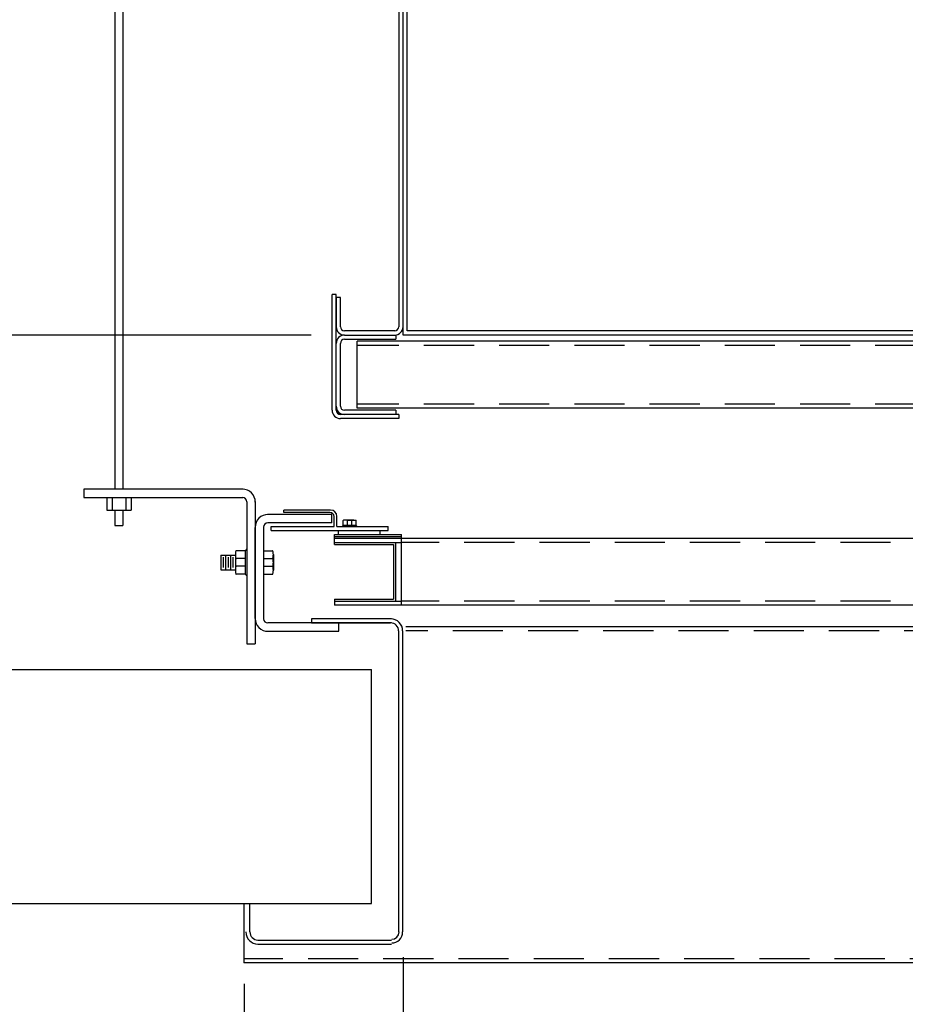
# Model space of a CAD drawing. Extents: x 0 to 250, y -1 to 162.
# Drawn here: x 128 to 141, y 26 to 40 of the extents above; entities that cross this region are included whole.
import ezdxf

# ---------------------------------------------------------------- set-up
doc = ezdxf.new("R2010")
doc.units = 0
doc.header["$LTSCALE"] = 3
doc.header["$MEASUREMENT"] = 0
doc.linetypes.add('HIDDEN', pattern=[0.375, 0.25, -0.125])
doc.layers.get('0').update_dxf_attribs({"linetype": 'CONTINUOUS'})
doc.layers.get('DEFPOINTS').update_dxf_attribs({"linetype": 'CONTINUOUS'})
for name, color, linetype in [('DIM', 1, 'CONTINUOUS'), ('HIDDEN', 6, 'HIDDEN'), ('OBJECT', 7, 'CONTINUOUS')]:
    doc.layers.add(name, color=color, linetype=linetype)
doc.styles.get("Standard").update_dxf_attribs({"font": 'romans.shx'})
doc.dimstyles.new('DEFAULT', dxfattribs={"dimscale": 6, "dimtxt": 0.125, "dimasz": 0.1875, "dimexe": 0.0625, "dimexo": 0.0625, "dimgap": 0.0625, "dimtad": 1, "dimdec": 4, "dimzin": 0, "dimdsep": 46, "dimlunit": 5, "dimtxsty": 'Standard', "dimcen": 0.09, "dimclrt": 256, "dimadec": 0, "dimazin": 0, "dimtfac": 1, "dimtdec": 4, "dimtofl": 0, "dimtmove": 0, "dimatfit": 3, "dimfxl": 1, "dimfrac": 2, "dimtolj": 1, "dimtzin": 0, "dimlwd": -1, "dimlwe": -1, "dimarcsym": 0})

# ---------------------------------------------------------------- blocks, each defined once
blk = doc.blocks.new('*D329')
at = {"layer": 'DEFPOINTS', "color": 0, "transparency": 16777216}
for p in [(133.444, 26.835), (157.444, 26.835), (157.444, 19.417)]:
    blk.add_point(p, dxfattribs=at)
at = {"layer": 'DIM', "color": 0, "transparency": 16777216}
for p, q in [((133.444, 26.46), (133.444, 19.042)), ((157.444, 26.46), (157.444, 19.042)), ((134.569, 19.417), (156.319, 19.417))]:
    blk.add_line(p, q, dxfattribs=at)
for points in [[(134.569, 19.605), (134.569, 19.23), (133.444, 19.417)], [(156.319, 19.605), (156.319, 19.23), (157.444, 19.417)]]:
    blk.add_solid(points, dxfattribs=at)
at = {"layer": 'DIM', "transparency": 16777216, "insert": (145.444, 20.864), "char_height": 0.75, "attachment_point": 5}
blk.add_mtext('\\A1;24" CLEAR DOOR \\POPENING AT EACH LEVEL', dxfattribs=at)
blk = doc.blocks.new('*D330')
at = {"layer": 'DEFPOINTS', "color": 0, "transparency": 16777216}
for p in [(133.444, 26.835), (131.069, 26.435), (131.069, 19.417)]:
    blk.add_point(p, dxfattribs=at)
at = {"layer": 'DIM', "color": 0, "transparency": 16777216}
for p, q in [((133.444, 26.46), (133.444, 19.042)), ((131.069, 26.06), (131.069, 19.042)), ((129.944, 19.417), (121.069, 19.417)), ((134.569, 19.417), (135.694, 19.417))]:
    blk.add_line(p, q, dxfattribs=at)
for points in [[(129.944, 19.605), (129.944, 19.23), (131.069, 19.417)], [(134.569, 19.605), (134.569, 19.23), (133.444, 19.417)]]:
    blk.add_solid(points, dxfattribs=at)
at = {"layer": 'DIM', "transparency": 16777216, "insert": (124.944, 20.364), "char_height": 0.75, "attachment_point": 5}
blk.add_mtext('\\A1;2 3/8" TYP.', dxfattribs=at)
blk = doc.blocks.new('*D331')
at = {"layer": 'DEFPOINTS', "color": 0, "transparency": 16777216}
for p in [(115.014, 59.762), (132.444, 59.762), (132.444, 35.762)]:
    blk.add_point(p, dxfattribs=at)
at = {"layer": 'DIM', "color": 0, "transparency": 16777216}
for p, q in [((132.069, 59.762), (114.639, 59.762)), ((115.014, 36.887), (115.014, 58.637)), ((132.069, 35.762), (114.639, 35.762))]:
    blk.add_line(p, q, dxfattribs=at)
for points in [[(114.827, 58.637), (115.202, 58.637), (115.014, 59.762)], [(114.827, 36.887), (115.202, 36.887), (115.014, 35.762)]]:
    blk.add_solid(points, dxfattribs=at)
at = {"layer": 'DIM', "transparency": 16777216, "insert": (114.193, 46.361), "char_height": 0.75, "attachment_point": 5, "rotation": 90}
blk.add_mtext('\\A1;24" CLEAR CAR INSIDE', dxfattribs=at)
blk = doc.blocks.new('*D332')
at = {"layer": 'DEFPOINTS', "color": 0, "transparency": 16777216}
for p in [(115.014, 35.762), (132.444, 35.762), (126.444, 30.762)]:
    blk.add_point(p, dxfattribs=at)
at = {"layer": 'DIM', "color": 0, "transparency": 16777216}
for p, q in [((132.069, 35.762), (114.639, 35.762)), ((115.014, 31.887), (115.014, 34.637)), ((126.069, 30.762), (114.639, 30.762))]:
    blk.add_line(p, q, dxfattribs=at)
for points in [[(114.827, 34.637), (115.202, 34.637), (115.014, 35.762)], [(114.827, 31.887), (115.202, 31.887), (115.014, 30.762)]]:
    blk.add_solid(points, dxfattribs=at)
at = {"layer": 'DIM', "transparency": 16777216, "insert": (114.193, 33.012), "char_height": 0.75, "attachment_point": 5, "rotation": 90}
blk.add_mtext('\\A1;5"', dxfattribs=at)

msp = doc.modelspace()

# ---------------------------------------------------------------- linework, layer by layer
at = {"color": 7}
for p, q in [((132.359862, 33.144581), (131.661563, 33.144581)), ((131.661563, 33.109035), (131.661563, 33.144581)), ((132.359877, 33.144581), (131.661577, 33.144581)), ((131.661577, 33.109035), (131.661577, 33.144581)), ((132.380563, 33.078035), (131.41569, 33.078035)), ((132.380577, 33.078035), (131.415705, 33.078035)), ((132.349563, 33.109035), (131.661563, 33.109035)), ((132.349577, 33.109035), (131.661577, 33.109035)), ((132.380563, 32.953035), (132.380563, 33.078035)), ((132.380577, 32.953035), (132.380577, 33.078035)), ((132.411563, 32.901014), (132.411563, 33.047035)), ((132.411577, 32.901014), (132.411577, 33.047035)), ((132.453862, 32.901014), (132.453862, 33.050581)), ((132.453877, 32.901014), (132.453877, 33.050581)), ((132.54868, 32.915133), (132.54868, 32.989251)), ((132.548694, 32.915133), (132.548694, 32.989251)), ((132.710374, 32.995648), (132.5816, 32.995648)), ((132.710389, 32.995648), (132.581614, 32.995648)), ((132.613124, 32.915133), (132.613124, 32.989251)), ((132.613138, 32.915133), (132.613138, 32.989251)), ((132.677574, 32.915133), (132.677574, 32.989251)), ((132.677588, 32.915133), (132.677588, 32.989251)), ((132.742019, 32.915133), (132.742019, 32.989251)), ((132.742033, 32.915133), (132.742033, 32.989251)), ((131.358105, 32.891035), (131.358105, 31.518937)), ((131.35812, 32.891035), (131.35812, 31.518937)), ((132.380563, 32.953035), (131.420105, 32.953035)), ((132.380577, 32.953035), (131.42012, 32.953035)), ((131.471563, 32.901014), (132.411563, 32.901014)), ((131.471563, 32.841014), (131.471563, 32.901014)), ((131.471563, 32.841014), (133.221563, 32.841014)), ((131.471577, 32.901014), (132.411577, 32.901014)), ((131.471577, 32.841014), (131.471577, 32.901014)), ((131.471577, 32.841014), (133.221577, 32.841014)), ((132.453862, 32.901014), (133.221563, 32.901014)), ((132.453877, 32.901014), (133.221577, 32.901014)), ((132.481105, 32.781014), (132.481105, 32.841014)), ((132.48112, 32.781014), (132.48112, 32.841014)), ((132.53456, 32.901014), (132.54868, 32.915133)), ((132.534574, 32.901014), (132.548694, 32.915133)), ((132.742019, 32.915133), (132.54868, 32.915133)), ((132.742033, 32.915133), (132.548694, 32.915133)), ((132.756138, 32.901014), (132.742019, 32.915133)), ((132.756152, 32.901014), (132.742033, 32.915133)), ((133.101105, 32.781014), (133.101105, 32.841014)), ((133.10112, 32.781014), (133.10112, 32.841014)), ((133.221563, 32.841014), (133.221563, 32.901014)), ((133.221577, 32.841014), (133.221577, 32.901014)), ((132.421105, 32.781014), (133.421105, 32.781014)), ((132.421105, 32.631014), (132.421105, 32.781014)), ((132.421105, 32.751014), (133.421105, 32.751014)), ((148.577155, 32.721014), (132.421105, 32.721014)), ((132.42112, 32.781014), (133.42112, 32.781014)), ((132.42112, 32.631014), (132.42112, 32.781014)), ((132.42112, 32.751014), (133.42112, 32.751014)), ((148.577169, 32.721014), (132.42112, 32.721014)), ((133.421105, 31.721014), (133.421105, 32.781014)), ((133.42112, 31.721014), (133.42112, 32.781014)), ((132.421105, 32.661014), (133.421105, 32.661014)), ((132.421105, 32.631014), (133.301105, 32.631014)), ((132.42112, 32.661014), (133.42112, 32.661014)), ((132.42112, 32.631014), (133.30112, 32.631014)), ((133.301105, 32.631014), (133.301105, 31.811014)), ((133.30112, 32.631014), (133.30112, 31.811014)), ((133.331105, 32.661014), (133.331105, 31.781014)), ((133.33112, 32.661014), (133.33112, 31.781014)), ((132.421105, 31.811014), (133.301105, 31.811014)), ((132.421105, 31.811014), (132.421105, 31.721014)), ((132.42112, 31.811014), (133.30112, 31.811014)), ((132.42112, 31.811014), (132.42112, 31.721014)), ((132.421105, 31.781014), (133.421105, 31.781014)), ((148.577155, 31.721014), (132.421105, 31.721014)), ((132.42112, 31.781014), (133.42112, 31.781014)), ((148.577169, 31.721014), (132.42112, 31.721014)), ((133.27329, 31.516937), (132.073605, 31.516937)), ((132.073605, 31.516937), (132.073605, 31.456937)), ((133.273304, 31.516937), (132.07362, 31.516937)), ((132.07362, 31.516937), (132.07362, 31.456937)), ((133.27329, 31.456937), (131.420105, 31.456937)), ((132.483091, 31.456937), (131.42012, 31.456937)), ((132.483077, 31.331937), (132.483077, 31.456937)), ((132.483091, 31.331937), (132.483091, 31.456937)), ((148.577155, 31.400822), (133.484164, 31.400822)), ((148.577169, 31.400822), (133.484178, 31.400822)), ((131.42452, 31.331937), (132.483077, 31.331937)), ((131.424534, 31.331937), (132.483091, 31.331937)), ((133.378354, 31.336937), (133.378354, 26.834919)), ((133.378368, 31.336937), (133.378368, 26.834919)), ((133.438354, 31.336937), (133.438354, 26.834919)), ((133.438368, 31.336937), (133.438368, 26.834919)), ((132.970384, 27.262304), (132.970384, 30.762304)), ((131.06334, 27.262304), (131.06334, 26.375062)), ((131.063354, 27.262304), (131.063354, 26.375062)), ((131.153197, 26.834919), (131.153197, 27.262304)), ((131.153211, 26.834919), (131.153211, 27.262304)), ((131.273197, 26.714919), (133.27329, 26.714919)), ((131.273197, 26.654919), (133.27329, 26.654919)), ((131.273211, 26.714919), (133.273304, 26.714919)), ((131.273211, 26.654919), (133.273304, 26.654919)), ((158.773447, 26.375062), (131.06334, 26.375062))]:
    msp.add_line(p, q, dxfattribs=at)
msp.add_line((132.073605, 31.456937), (133.258354, 31.456937))
for points in [[(132.613122, 32.989251, 0.011516275), (132.613124, 32.989338, 0.290546474), (132.61204, 32.991046, 0.061900216), (132.603686, 32.993779, 0.027987053), (132.594197, 32.995082, 0.020139288), (132.580902, 32.995618, 0.020139288), (132.567607, 32.995082, 0.027987053), (132.558117, 32.993779, 0.061900216), (132.549763, 32.991046, 0.290546474), (132.54868, 32.989338, 0.290546474)], [(132.613136, 32.989251, 0.011516275), (132.613138, 32.989338, 0.290546474), (132.612054, 32.991046, 0.061900216), (132.6037, 32.993779, 0.027987053), (132.594211, 32.995082, 0.020139288), (132.580916, 32.995618, 0.020139288), (132.567621, 32.995082, 0.027987053), (132.558131, 32.993779, 0.061900216), (132.549778, 32.991046, 0.290546474), (132.548694, 32.989338, 0.290546474)], [(132.613122, 32.989251, -0.011516275), (132.61312, 32.989338, -0.290546474), (132.614204, 32.991046, -0.061900216), (132.622558, 32.993779, -0.027987053), (132.632047, 32.995082, -0.020139288), (132.645342, 32.995618, -0.020139288), (132.658637, 32.995082, -0.027987053), (132.668127, 32.993779, -0.061900216), (132.67648, 32.991046, -0.290546474), (132.677564, 32.989338, -0.290546474)], [(132.613136, 32.989251, -0.011516275), (132.613134, 32.989338, -0.290546474), (132.614218, 32.991046, -0.061900216), (132.622572, 32.993779, -0.027987053), (132.632061, 32.995082, -0.020139288), (132.645356, 32.995618, -0.020139288), (132.658651, 32.995082, -0.027987053), (132.668141, 32.993779, -0.061900216), (132.676494, 32.991046, -0.290546474), (132.677578, 32.989338, -0.290546474)], [(132.677576, 32.989251, -0.011516275), (132.677574, 32.989338, -0.290546474), (132.678658, 32.991046, -0.061900216), (132.687012, 32.993779, -0.027987053), (132.696501, 32.995082, -0.020139288), (132.709796, 32.995618, -0.020139288), (132.723092, 32.995082, -0.027987053), (132.732581, 32.993779, -0.061900216), (132.740935, 32.991046, -0.290546474), (132.742019, 32.989338, -0.290546474)], [(132.67759, 32.989251, -0.011516275), (132.677588, 32.989338, -0.290546474), (132.678672, 32.991046, -0.061900216), (132.687026, 32.993779, -0.027987053), (132.696515, 32.995082, -0.020139288), (132.709811, 32.995618, -0.020139288), (132.723106, 32.995082, -0.027987053), (132.732595, 32.993779, -0.061900216), (132.740949, 32.991046, -0.290546474), (132.742033, 32.989338, -0.290546474)], [(132.742019, 32.989338, -0.011516275), (132.742017, 32.989251, -0.061900216)], [(132.742033, 32.989338, -0.011516275), (132.742031, 32.989251, -0.061900216)]]:
    msp.add_lwpolyline(points, format="xyb", dxfattribs=at)
for centre, radius, start, end in [((132.359862, 33.050581), 0.094, 0, 90), ((132.359877, 33.050581), 0.094, 0, 90), ((131.420105, 32.891035), 0.187052, 88.6475411, 181.3524589), ((131.42012, 32.891035), 0.187052, 88.6475411, 181.3524589), ((132.349563, 33.047035), 0.062, 0, 90), ((132.349577, 33.047035), 0.062, 0, 90), ((131.420105, 32.891035), 0.062, 90, 180), ((131.42012, 32.891035), 0.062, 90, 180), ((131.420105, 31.518937), 0.187052, 178.6475411, 271.3524589), ((131.42012, 31.518937), 0.187052, 178.6475411, 271.3524589), ((131.420105, 31.518937), 0.062, 180, 270), ((131.42012, 31.518937), 0.062, 180, 270), ((133.258354, 31.336937), 0.18, 0, 90), ((133.258368, 31.336937), 0.18, 0, 90), ((133.258354, 31.336937), 0.12, 0, 90), ((133.258368, 31.336937), 0.12, 0, 90), ((131.273197, 26.834919), 0.18, 180, 270), ((131.273211, 26.834919), 0.18, 180, 270), ((131.273197, 26.834919), 0.12, 180, 270), ((131.273211, 26.834919), 0.12, 180, 270), ((133.274734, 26.834919), 0.10908, 270, 0), ((133.274734, 26.834919), 0.16362, 270, 0), ((133.274748, 26.834919), 0.10908, 270, 0), ((133.274748, 26.834919), 0.16362, 270, 0)]:
    msp.add_arc(centre, radius, start, end, dxfattribs=at)
at = {"layer": 'DIM', "color": 7}
msp.add_line((128.671791, 33.45614), (128.671791, 33.33114), dxfattribs=at)
at = {"layer": 'HIDDEN', "linetype": 'HIDDEN'}
for p, q in [((158.131864, 35.606054), (132.756864, 35.606054)), ((158.131864, 34.731054), (132.756864, 34.731054)), ((157.61053, 32.661014), (133.42112, 32.661014)), ((157.61053, 31.781014), (133.42112, 31.781014)), ((157.438368, 31.340822), (133.484178, 31.340822)), ((159.773447, 26.435062), (131.06334, 26.435062))]:
    msp.add_line(p, q, dxfattribs=at)
at = {"layer": 'OBJECT'}
for p, q in [((133.444364, 35.887304), (133.444364, 59.762304)), ((133.506864, 35.824804), (133.506871, 59.699804)), ((133.381864, 59.638247), (133.381864, 35.887304)), ((133.444364, 35.762304), (133.444364, 54.762304)), ((129.135289, 44.512304), (129.135289, 33.45614)), ((129.255289, 44.512304), (129.255289, 33.45614)), ((132.444363, 36.370304), (132.381863, 36.370304)), ((132.381863, 34.637304), (132.381863, 36.370304)), ((132.444363, 34.637304), (132.444363, 36.370304)), ((132.444363, 36.324804), (132.444363, 35.887304)), ((132.506863, 36.324804), (132.444363, 36.324804)), ((132.506863, 35.887304), (132.506863, 36.324804)), ((133.319363, 35.824804), (132.569363, 35.824804)), ((157.381864, 35.824804), (133.506864, 35.824804)), ((132.444363, 34.699804), (132.444363, 35.637304)), ((132.506863, 34.699804), (132.506863, 35.637304)), ((132.569363, 35.762304), (133.319363, 35.762304)), ((132.569363, 35.762304), (133.334363, 35.762304)), ((132.569363, 35.699804), (133.334363, 35.699804)), ((132.756863, 34.668554), (132.756863, 35.668554)), ((158.131864, 35.668554), (132.756864, 35.668554)), ((133.334363, 35.762304), (133.334363, 35.699804)), ((157.444364, 35.762304), (133.444364, 35.762304)), ((133.334363, 34.637304), (132.569363, 34.637304)), ((158.131864, 34.668554), (132.756864, 34.668554)), ((133.334363, 34.637304), (133.334363, 34.574804)), ((133.381863, 34.574804), (132.506863, 34.574804)), ((133.381863, 34.512304), (132.506863, 34.512304)), ((133.334363, 34.574804), (132.569363, 34.574804)), ((133.381863, 34.574804), (133.381863, 34.512304)), ((131.050533, 33.45614), (128.671791, 33.45614)), ((128.671791, 33.33114), (131.046118, 33.33114)), ((129.015289, 33.33114), (129.015289, 33.14114)), ((129.093244, 33.33114), (129.093244, 33.14114)), ((129.297334, 33.33114), (129.297334, 33.14114)), ((129.375289, 33.33114), (129.375289, 33.14114)), ((129.015289, 33.14114), (129.375289, 33.14114)), ((129.135289, 33.14114), (129.135289, 32.912618)), ((129.255289, 33.14114), (129.255289, 32.912618)), ((131.108118, 33.26914), (131.108118, 31.144792)), ((131.233118, 33.273555), (131.233118, 31.144792)), ((129.135289, 32.912618), (129.255289, 32.912618)), ((131.233105, 31.523352), (131.23312, 32.88662)), ((131.108118, 32.563334), (131.082477, 32.537693)), ((130.716934, 32.471803), (130.716934, 32.252477)), ((130.716934, 32.471803), (130.93626, 32.471803)), ((130.753196, 32.440538), (130.753196, 32.283741)), ((130.790043, 32.471803), (130.790043, 32.252477)), ((130.826305, 32.440538), (130.826305, 32.283741)), ((130.863152, 32.471803), (130.863152, 32.252477)), ((130.899413, 32.440538), (130.899413, 32.283741)), ((130.93626, 32.480227), (130.93626, 32.24637)), ((131.082477, 32.537693), (130.947877, 32.537693)), ((131.082477, 32.420661), (130.947877, 32.420661)), ((131.082477, 32.537693), (131.082477, 32.186586)), ((131.358118, 32.537693), (131.492718, 32.537693)), ((131.358118, 32.537693), (131.358118, 32.186586)), ((131.358118, 32.420661), (131.492718, 32.420661)), ((131.504335, 32.480227), (131.504335, 32.24637)), ((130.716934, 32.252477), (130.93626, 32.252477)), ((131.082477, 32.303618), (130.947877, 32.303618)), ((131.358118, 32.303618), (131.492718, 32.303618)), ((131.082477, 32.186586), (130.947877, 32.186586)), ((131.108118, 32.160945), (131.082477, 32.186586)), ((131.358118, 32.186586), (131.492718, 32.186586)), ((131.108118, 31.144792), (131.233118, 31.144792)), ((126.444367, 30.762304), (132.970384, 30.762304)), ((122.944369, 27.262304), (132.970378, 27.262304))]:
    msp.add_line(p, q, dxfattribs=at)
for centre, radius, start, end in [((132.569363, 35.887304), 0.125, 180, 270), ((132.569363, 35.887304), 0.0625, 180, 270), ((133.319363, 35.887304), 0.125, 270, 0), ((133.319363, 35.887304), 0.0625, 270, 0), ((132.569363, 35.637304), 0.125, 90, 180), ((132.569363, 35.637304), 0.0625, 90, 180), ((132.506863, 34.637304), 0.125, 180, 270), ((132.569363, 34.699804), 0.125, 180, 270), ((132.506863, 34.637304), 0.0625, 180, 270), ((132.569363, 34.699804), 0.0625, 180, 270), ((131.046118, 33.26914), 0.187052, 358.6475411, 91.3524589), ((131.046118, 33.26914), 0.062, 0, 90), ((131.236397, 32.479177), 0.300081, 175.3850391, 180), ((131.236397, 32.479177), 0.300081, 180, 184.6149609), ((131.092288, 32.49081), 0.155503, 168.9725528, 175.3850391), ((131.092288, 32.467545), 0.155503, 184.6149609, 191.0274472), ((131.092288, 32.37376), 0.155503, 168.9725528, 175.3850391), ((131.003172, 32.508177), 0.064711, 154.8041459, 168.9725528), ((131.003172, 32.450178), 0.064711, 191.0274472, 205.1958541), ((131.003172, 32.391126), 0.064711, 154.8041459, 168.9725528), ((130.947719, 32.534266), 0.003428, 90, 154.8041459), ((130.947719, 32.424089), 0.003428, 205.1958541, 270), ((130.947719, 32.417215), 0.003428, 90, 154.8041459), ((130.947719, 32.534266), 0.003428, 87.3607804, 89.9999995), ((130.947719, 32.424089), 0.003428, 269.9999999, 272.639219), ((131.492876, 32.424089), 0.003428, 267.360781, 270.0000001), ((131.492876, 32.534266), 0.003428, 25.1958541, 90), ((131.492876, 32.424089), 0.003428, 270, 334.8041459), ((131.492876, 32.417215), 0.003428, 25.1958541, 90), ((131.437424, 32.508177), 0.064711, 11.0274472, 25.1958541), ((131.437424, 32.450178), 0.064711, 334.8041459, 348.9725528), ((131.437424, 32.391126), 0.064711, 11.0274472, 25.1958541), ((131.348308, 32.49081), 0.155503, 4.6149609, 11.0274472), ((131.348308, 32.467545), 0.155503, 348.9725528, 355.3850391), ((131.348308, 32.37376), 0.155503, 4.6149609, 11.0274472), ((131.204199, 32.479177), 0.300081, 360, 4.6149609), ((131.204199, 32.479177), 0.300081, 355.3850391, 0), ((131.236397, 32.362127), 0.300081, 175.3850391, 180), ((131.236397, 32.362127), 0.300081, 180, 184.6149609), ((131.236397, 32.245102), 0.300081, 175.3850391, 180), ((131.092288, 32.350494), 0.155503, 184.6149609, 191.0274472), ((131.092288, 32.256735), 0.155503, 168.9725528, 175.3850391), ((131.003172, 32.333128), 0.064711, 191.0274472, 205.1958541), ((131.003172, 32.274101), 0.064711, 154.8041459, 168.9725528), ((130.947719, 32.307039), 0.003428, 205.1958541, 270), ((130.947719, 32.30019), 0.003428, 90, 154.8041459), ((130.947719, 32.30019), 0.003428, 87.360781, 90.0000001), ((130.947719, 32.307039), 0.003428, 269.9999999, 272.639219), ((131.492876, 32.30019), 0.003428, 89.9999999, 92.639219), ((131.492876, 32.307039), 0.003428, 267.360781, 270.0000001), ((131.492876, 32.307039), 0.003428, 270, 334.8041459), ((131.492876, 32.30019), 0.003428, 25.1958541, 90), ((131.437424, 32.333128), 0.064711, 334.8041459, 348.9725528), ((131.437424, 32.274101), 0.064711, 11.0274472, 25.1958541), ((131.348308, 32.350494), 0.155503, 348.9725528, 355.3850391), ((131.348308, 32.256735), 0.155503, 4.6149609, 11.0274472), ((131.204199, 32.362127), 0.300081, 360, 4.6149609), ((131.204199, 32.362127), 0.300081, 355.3850391, 0), ((131.204199, 32.245102), 0.300081, 360, 4.6149609), ((131.236397, 32.245102), 0.300081, 180, 184.6149609), ((131.092288, 32.233469), 0.155503, 184.6149609, 191.0274472), ((131.003172, 32.216103), 0.064711, 191.0274472, 205.1958541), ((130.947719, 32.190014), 0.003428, 205.1958541, 270), ((131.492876, 32.190014), 0.003428, 270, 334.8041459), ((131.437424, 32.216103), 0.064711, 334.8041459, 348.9725528), ((131.348308, 32.233469), 0.155503, 348.9725528, 355.3850391), ((131.204199, 32.245102), 0.300081, 355.3850391, 0)]:
    msp.add_arc(centre, radius, start, end, dxfattribs=at)

# ---------------------------------------------------------------- dimensions: what is measured, and where the dimension line sits
at = {"layer": 'DIM'}
dim = msp.add_linear_dim(base=(115.014115, 59.762304), p1=(132.444375, 35.762304), p2=(132.444375, 59.762304), angle=90, text='<> CLEAR CAR INSIDE', dimstyle='DEFAULT', override={"dimpost": '"'}, dxfattribs=at)
dim.commit()
dim.dimension.update_dxf_attribs({"geometry": '*D331', "text_midpoint": (115.014115, 46.360675), "dimtype": 160})
dim = msp.add_linear_dim(base=(115.014115, 35.762304), p1=(126.444373, 30.762304), p2=(132.444373, 35.762304), angle=90, dimstyle='DEFAULT', override={"dimpost": '"'}, dxfattribs=at)
dim.commit()
dim.dimension.update_dxf_attribs({"geometry": '*D332', "text_midpoint": (115.014115, 33.012304), "dimtype": 160})
dim = msp.add_linear_dim(base=(131.069366, 19.417285), p1=(133.44438, 26.834919), p2=(131.069366, 26.435062), text='<> TYP.', dimstyle='DEFAULT', override={"dimpost": '"'}, dxfattribs=at)
dim.commit()
dim.dimension.update_dxf_attribs({"geometry": '*D330', "text_midpoint": (124.944366, 19.417285), "dimtype": 160})
dim = msp.add_linear_dim(base=(157.444351, 19.417282), p1=(133.444365, 26.834919), p2=(157.444351, 26.834919), text='<> CLEAR DOOR \\POPENING AT EACH LEVEL', dimstyle='DEFAULT', override={"dimpost": '"'}, dxfattribs=at)
dim.commit()
dim.dimension.update_dxf_attribs({"geometry": '*D329', "text_midpoint": (145.444358, 20.863711)})

doc.saveas('drawing.dxf')
